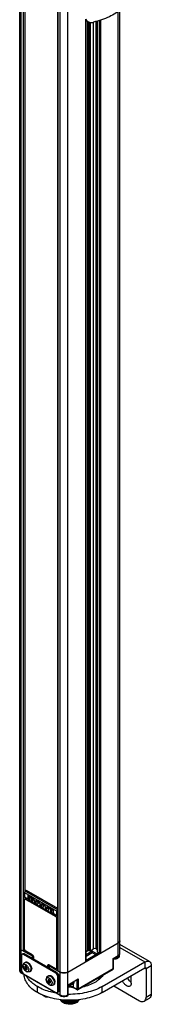
# Model space of a CAD drawing. Units: inches. Extents: x 0.5 to 33.6, y 0.5 to 21.6.
# Drawn here: x 3.6 to 3.9, y 11.9 to 14 of the extents above; entities that cross this region are included whole.
import ezdxf

# ---------------------------------------------------------------- set-up
doc = ezdxf.new("R2010")
doc.units = ezdxf.units.IN
doc.header["$LTSCALE"] = 1.87
doc.header["$MEASUREMENT"] = 0
doc.layers.get('0').update_dxf_attribs({"linetype": 'CONTINUOUS'})
for name, color, linetype in [('02___PRT_ALL_AXES', 7, 'CONTINUOUS'), ('AXIS', 7, 'CONTINUOUS'), ('AXIS_COSMETIC_THREADS', 7, 'CONTINUOUS'), ('CURVES', 7, 'CONTINUOUS')]:
    doc.layers.add(name, color=color, linetype=linetype)

msp = doc.modelspace()

# ---------------------------------------------------------------- linework, layer by layer
at = {"color": 7, "linetype": 'CONTINUOUS'}
for p, q in [((3.5908, 11.9958), (3.5908, 18.4796)), ((3.5943, 11.991), (3.5943, 18.4748)), ((3.5985, 18.4354), (3.5985, 12.0384)), ((3.6018, 18.4335), (3.6018, 12.1656)), ((3.6778, 11.9428), (3.6778, 18.4266)), ((3.6945, 11.9428), (3.6945, 18.4266)), ((3.6731, 11.9958), (3.6731, 18.3924)), ((3.6736, 11.995), (3.6736, 18.392)), ((3.8031, 12.028), (3.8031, 14.0615)), ((3.8066, 12.0328), (3.8066, 14.064)), ((3.7331, 12.0149), (3.7331, 14.0443)), ((3.7336, 12.0155), (3.7336, 14.0435)), ((3.7375, 12.0389), (3.7375, 14.04)), ((3.7396, 12.0389), (3.7396, 14.039)), ((3.7402, 14.0388), (3.7402, 12.0385)), ((3.7424, 14.0383), (3.7424, 12.0385)), ((3.7496, 12.0427), (3.7496, 14.0384)), ((3.7552, 12.0427), (3.7552, 14.0399)), ((3.7579, 14.0407), (3.7579, 12.0359)), ((3.7584, 14.0408), (3.7584, 12.0353)), ((3.7624, 14.042), (3.7624, 12.033)), ((3.7645, 14.0426), (3.7645, 12.033)), ((3.6037, 12.1679), (3.6013, 12.1692)), ((3.6013, 12.1637), (3.6708, 12.1236)), ((3.6013, 12.1637), (3.6013, 12.1546)), ((3.6013, 12.1546), (3.6071, 12.1513)), ((3.6018, 12.1689), (3.6041, 12.1676)), ((3.6018, 12.1665), (3.6022, 12.1662)), ((3.6018, 12.1534), (3.6018, 12.149)), ((3.6019, 12.1534), (3.6082, 12.1497)), ((3.6021, 12.1493), (3.6055, 12.1513)), ((3.6032, 12.1671), (3.6054, 12.1684)), ((3.6032, 12.1671), (3.6728, 12.1269)), ((3.6035, 12.1524), (3.6035, 12.1501)), ((3.6731, 12.1294), (3.6054, 12.1684)), ((3.6092, 12.1526), (3.6071, 12.1513)), ((3.6092, 12.1589), (3.6222, 12.1514)), ((3.6092, 12.1526), (3.6092, 12.1589)), ((3.6099, 12.1582), (3.6092, 12.1589)), ((3.6098, 12.1497), (3.6123, 12.1511)), ((3.6118, 12.1509), (3.6098, 12.1497)), ((3.6099, 12.1582), (3.6219, 12.1512)), ((3.6106, 12.1509), (3.6106, 12.1578)), ((3.6113, 12.1542), (3.6123, 12.1528)), ((3.6118, 12.1509), (3.6123, 12.1511)), ((3.6159, 12.1519), (3.6123, 12.154)), ((3.6123, 12.1539), (3.6123, 12.1479)), ((3.6159, 12.1519), (3.6159, 12.1459)), ((3.6187, 12.1531), (3.6187, 12.1475)), ((3.6219, 12.1512), (3.6222, 12.1514)), ((3.6219, 12.1469), (3.6219, 12.1512)), ((3.6222, 12.1471), (3.6222, 12.1514)), ((3.6013, 12.0422), (3.6013, 12.1475)), ((3.6018, 12.1491), (3.6021, 12.1493)), ((3.604, 12.1491), (3.6066, 12.1506)), ((3.604, 12.1491), (3.6092, 12.1461)), ((3.6109, 12.1471), (3.6092, 12.1461)), ((3.6629, 12.1151), (3.6092, 12.1461)), ((3.6123, 12.1479), (3.6109, 12.1471)), ((3.6173, 12.1434), (3.6109, 12.1471)), ((3.6115, 12.1507), (3.6123, 12.1502)), ((3.6187, 12.1475), (3.6159, 12.1459)), ((3.6582, 12.1198), (3.6173, 12.1434)), ((3.6219, 12.1484), (3.6187, 12.1502)), ((3.6187, 12.1502), (3.6187, 12.1442)), ((3.6187, 12.1475), (3.6187, 12.1475)), ((3.6219, 12.1469), (3.6222, 12.1471)), ((3.6219, 12.1469), (3.6272, 12.1438)), ((3.6222, 12.1471), (3.6265, 12.1446)), ((3.6224, 12.1466), (3.6224, 12.1438)), ((3.6249, 12.1452), (3.6224, 12.1438)), ((3.6277, 12.1436), (3.6238, 12.1413)), ((3.6283, 12.1387), (3.6238, 12.1413)), ((3.6265, 12.1489), (3.6339, 12.1447)), ((3.6265, 12.1489), (3.6265, 12.1446)), ((3.6272, 12.1482), (3.6265, 12.1489)), ((3.6265, 12.1446), (3.6272, 12.1438)), ((3.6272, 12.1482), (3.6336, 12.1445)), ((3.6272, 12.1438), (3.6279, 12.1438)), ((3.6273, 12.1438), (3.6277, 12.1436)), ((3.6274, 12.1438), (3.6277, 12.1436)), ((3.6297, 12.1426), (3.6277, 12.1437)), ((3.6297, 12.1424), (3.6277, 12.1436)), ((3.6279, 12.1478), (3.6279, 12.1438)), ((3.6288, 12.1443), (3.6279, 12.1438)), ((3.6283, 12.1387), (3.6297, 12.1396)), ((3.6336, 12.1416), (3.6297, 12.1439)), ((3.6297, 12.1439), (3.6297, 12.1396)), ((3.6336, 12.1445), (3.6339, 12.1447)), ((3.6336, 12.1402), (3.6336, 12.1445)), ((3.6336, 12.1402), (3.6339, 12.1403)), ((3.6336, 12.1402), (3.6389, 12.1371)), ((3.6339, 12.1403), (3.6339, 12.1447)), ((3.6339, 12.1403), (3.6382, 12.1378)), ((3.6341, 12.1399), (3.6341, 12.137)), ((3.6366, 12.1384), (3.6341, 12.137)), ((3.6394, 12.1368), (3.6355, 12.1345)), ((3.64, 12.132), (3.6355, 12.1345)), ((3.6382, 12.1422), (3.6456, 12.1379)), ((3.6382, 12.1422), (3.6382, 12.1378)), ((3.6389, 12.1414), (3.6382, 12.1422)), ((3.6382, 12.1378), (3.6389, 12.1371)), ((3.6389, 12.1414), (3.6453, 12.1377)), ((3.6389, 12.1371), (3.6394, 12.1368)), ((3.6389, 12.1371), (3.6396, 12.137)), ((3.6391, 12.137), (3.6394, 12.1368)), ((3.6414, 12.1358), (3.6394, 12.137)), ((3.6414, 12.1357), (3.6394, 12.1368)), ((3.6396, 12.141), (3.6396, 12.137)), ((3.6406, 12.1376), (3.6396, 12.137)), ((3.64, 12.132), (3.6414, 12.1328)), ((3.6453, 12.1349), (3.6414, 12.1372)), ((3.6414, 12.1371), (3.6414, 12.1328)), ((3.6453, 12.1377), (3.6456, 12.1379)), ((3.6453, 12.1334), (3.6453, 12.1377)), ((3.6453, 12.1334), (3.6456, 12.1336)), ((3.6453, 12.1334), (3.6506, 12.1303)), ((3.6456, 12.1336), (3.6456, 12.1379)), ((3.6456, 12.1336), (3.6499, 12.1311)), ((3.6458, 12.1331), (3.6458, 12.1303)), ((3.6483, 12.1317), (3.6458, 12.1303)), ((3.6511, 12.1301), (3.6472, 12.1278)), ((3.6499, 12.1354), (3.6629, 12.1279)), ((3.6499, 12.1354), (3.6499, 12.1311)), ((3.6506, 12.1347), (3.6499, 12.1354)), ((3.6499, 12.1311), (3.6506, 12.1303)), ((3.6506, 12.1347), (3.6626, 12.1277)), ((3.6506, 12.1303), (3.6511, 12.1301)), ((3.6506, 12.1303), (3.6513, 12.1303)), ((3.6508, 12.1303), (3.6511, 12.1301)), ((3.6531, 12.1291), (3.6511, 12.1302)), ((3.6511, 12.1301), (3.6531, 12.1289)), ((3.6513, 12.1343), (3.6513, 12.1303)), ((3.6522, 12.1308), (3.6513, 12.1303)), ((3.6568, 12.1283), (3.653, 12.1304)), ((3.6531, 12.1304), (3.6531, 12.1261)), ((3.6472, 12.1278), (3.6517, 12.1252)), ((3.6517, 12.1252), (3.6531, 12.1261)), ((3.6568, 12.1283), (3.6568, 12.1222)), ((3.6596, 12.1238), (3.6568, 12.1222)), ((3.6646, 12.1161), (3.6582, 12.1198)), ((3.6596, 12.1295), (3.6596, 12.1238)), ((3.6626, 12.1249), (3.6596, 12.1266)), ((3.6596, 12.1266), (3.6596, 12.1206)), ((3.6596, 12.1238), (3.6596, 12.1238)), ((3.6626, 12.1277), (3.6629, 12.1279)), ((3.6626, 12.1277), (3.6626, 12.1211)), ((3.6629, 12.1215), (3.6626, 12.1211)), ((3.6626, 12.1211), (3.6627, 12.121)), ((3.665, 12.117), (3.6627, 12.121)), ((3.6629, 12.1279), (3.6629, 12.1215)), ((3.6651, 12.1178), (3.6629, 12.1215)), ((3.6646, 12.1161), (3.6629, 12.1151)), ((3.6681, 12.1121), (3.6629, 12.1151)), ((3.6632, 12.1201), (3.6632, 12.1185)), ((3.6639, 12.1189), (3.6632, 12.1185)), ((3.6655, 12.1166), (3.6646, 12.1161)), ((3.6651, 12.1178), (3.665, 12.117)), ((3.665, 12.117), (3.6651, 12.1169)), ((3.6651, 12.1178), (3.6708, 12.1145)), ((3.6651, 12.1169), (3.6714, 12.1132)), ((3.6707, 12.1137), (3.6681, 12.1121)), ((3.6708, 12.1145), (3.6708, 12.1236)), ((3.6731, 12.1087), (3.6708, 12.1074)), ((3.6728, 12.1269), (3.6731, 12.1271)), ((3.6728, 12.1134), (3.6731, 12.1135)), ((3.6708, 12.0021), (3.6708, 12.1074)), ((3.5908, 12.0456), (3.5911, 12.0443)), ((3.6945, 11.9926), (3.8031, 12.0553)), ((3.8031, 12.0553), (3.8045, 12.0562)), ((3.8046, 12.0563), (3.8056, 12.0575)), ((3.8057, 12.0575), (3.8063, 12.0588)), ((3.8063, 12.0588), (3.8066, 12.0601)), ((3.87, 12.0153), (3.8066, 12.0519)), ((3.8066, 12.0452), (3.8602, 12.0143)), ((3.5911, 12.0443), (3.5917, 12.0431)), ((3.5918, 12.043), (3.5928, 12.0419)), ((3.5929, 12.0418), (3.5943, 12.0408)), ((3.5943, 12.0408), (3.6174, 12.0275)), ((3.5949, 12.0283), (3.5949, 11.9961)), ((3.5961, 12.031), (3.5983, 12.0323)), ((3.599, 12.0307), (3.6013, 12.032)), ((3.6686, 11.9905), (3.599, 12.0307)), ((3.6709, 11.9918), (3.6013, 12.032)), ((3.6018, 12.0401), (3.6018, 12.0392)), ((3.6018, 12.0397), (3.6021, 12.0395)), ((3.6177, 12.0296), (3.604, 12.0375)), ((3.6174, 12.0275), (3.6174, 12.0227)), ((3.6202, 12.0264), (3.6202, 12.021)), ((3.6205, 12.0248), (3.6205, 12.0247)), ((3.6205, 12.0247), (3.6205, 12.0247)), ((3.6205, 12.0209), (3.6205, 12.0247)), ((3.7336, 12.0367), (3.7375, 12.0389)), ((3.747, 12.0374), (3.7336, 12.0296)), ((3.747, 12.0341), (3.7336, 12.0264)), ((3.7396, 12.0389), (3.7402, 12.0385)), ((3.7424, 12.0385), (3.7496, 12.0427)), ((3.7567, 12.0317), (3.747, 12.0374)), ((3.747, 12.0374), (3.747, 12.0341)), ((3.754, 12.0301), (3.747, 12.0341)), ((3.7552, 12.0427), (3.7579, 12.0412)), ((3.7567, 12.0317), (3.7606, 12.034)), ((3.7584, 12.0353), (3.7579, 12.0359)), ((3.7624, 12.033), (3.7584, 12.0353)), ((3.7922, 12.0217), (3.8031, 12.028)), ((3.7928, 12.0213), (3.8027, 12.0271)), ((3.8052, 12.0292), (3.8052, 12.0274)), ((3.6026, 12.0057), (3.601, 12.0034)), ((3.601, 12.0034), (3.6033, 12.0047)), ((3.601, 12.0034), (3.6026, 11.9992)), ((3.6058, 12.0038), (3.6026, 12.0057)), ((3.6035, 12.0051), (3.6033, 12.0047)), ((3.6033, 12.0047), (3.6039, 12.0032)), ((3.6054, 12.004), (3.6037, 12.003)), ((3.6074, 11.9997), (3.6058, 12.0038)), ((3.6544, 12.0084), (3.6516, 12.0068)), ((3.6516, 12.003), (3.6516, 12.0068)), ((3.6541, 12.0045), (3.6516, 12.003)), ((3.6541, 12.0045), (3.6516, 12.003)), ((3.6516, 12.003), (3.6516, 12.003)), ((3.6516, 12.0029), (3.6516, 12.003)), ((3.6541, 12.0015), (3.6541, 12.0067)), ((3.6544, 12.0084), (3.6681, 12.0005)), ((3.6547, 12.0075), (3.6553, 12.0079)), ((3.6547, 12.0059), (3.6778, 11.9926)), ((3.6547, 12.0011), (3.6547, 12.0059)), ((3.6731, 12.0034), (3.6708, 12.0021)), ((3.7336, 12.0155), (3.7331, 12.0149)), ((3.7922, 11.9992), (3.7922, 12.0217)), ((3.7922, 12.0217), (3.7928, 12.0213)), ((3.7928, 12), (3.7928, 12.0214)), ((3.8602, 12.0143), (3.8602, 12.0014)), ((3.8741, 12.0063), (3.8629, 11.9998)), ((3.8741, 12.0063), (3.8741, 11.9452)), ((3.6778, 11.9428), (3.5943, 11.991)), ((3.6782, 11.9419), (3.5947, 11.9901)), ((3.599, 11.9889), (3.6686, 11.9487)), ((3.6026, 11.9992), (3.6044, 12.0003)), ((3.6026, 11.9992), (3.6058, 11.9974)), ((3.6068, 12.0012), (3.6053, 12.0003)), ((3.6053, 12.0003), (3.6071, 11.9993)), ((3.6058, 11.9974), (3.6074, 11.9997)), ((3.6686, 11.9905), (3.6709, 11.9918)), ((3.6731, 12.0021), (3.67, 12.0003)), ((3.6731, 11.9995), (3.6708, 12.0008)), ((3.6728, 11.9833), (3.675, 11.9846)), ((3.6728, 11.9511), (3.6728, 11.9833)), ((3.675, 11.9524), (3.675, 11.9846)), ((3.6778, 11.9926), (3.6795, 11.9918)), ((3.6929, 11.9918), (3.6945, 11.9926)), ((3.7918, 11.9983), (3.7161, 11.9546)), ((3.7922, 11.9992), (3.7165, 11.9555)), ((3.7918, 11.9983), (3.792, 11.9984)), ((3.792, 11.9984), (3.7922, 11.9992)), ((3.7926, 11.9992), (3.7928, 12)), ((3.8602, 12.0014), (3.8629, 11.9998)), ((3.8629, 11.9998), (3.8629, 11.9388)), ((3.6527, 11.9767), (3.6511, 11.9744)), ((3.6511, 11.9744), (3.6534, 11.9758)), ((3.6511, 11.9744), (3.6527, 11.9703)), ((3.6559, 11.9749), (3.6527, 11.9767)), ((3.6527, 11.9703), (3.6545, 11.9714)), ((3.6527, 11.9703), (3.6559, 11.9684)), ((3.6537, 11.9762), (3.6534, 11.9758)), ((3.6534, 11.9758), (3.654, 11.9742)), ((3.6555, 11.9751), (3.6538, 11.9741)), ((3.6569, 11.9723), (3.6554, 11.9714)), ((3.6554, 11.9714), (3.6572, 11.9703)), ((3.6575, 11.9707), (3.6559, 11.9749)), ((3.6559, 11.9684), (3.6575, 11.9707)), ((3.6948, 11.9654), (3.7165, 11.978)), ((3.6948, 11.9429), (3.6948, 11.9654)), ((3.6948, 11.9654), (3.6954, 11.9651)), ((3.6954, 11.9651), (3.7151, 11.9765)), ((3.6954, 11.9437), (3.6954, 11.9651)), ((3.7068, 11.9595), (3.7068, 11.9682)), ((3.7077, 11.9722), (3.7077, 11.9712)), ((3.7137, 11.9757), (3.7137, 11.9555)), ((3.7165, 11.978), (3.7165, 11.9555)), ((3.7619, 11.981), (3.7647, 11.9794)), ((3.7933, 11.9629), (3.849, 11.9307)), ((3.6475, 11.9382), (3.6362, 11.9448)), ((3.6474, 11.9386), (3.6397, 11.9431)), ((3.6474, 11.9402), (3.6474, 11.9386)), ((3.6505, 11.9391), (3.6474, 11.9386)), ((3.6513, 11.9388), (3.6476, 11.9382)), ((3.6716, 11.9484), (3.6738, 11.9497)), ((3.6728, 11.9511), (3.675, 11.9524)), ((3.6941, 11.9419), (3.6944, 11.9422)), ((3.6944, 11.942), (3.6941, 11.9419)), ((3.6944, 11.9422), (3.6945, 11.9428)), ((3.6944, 11.942), (3.6944, 11.942)), ((3.6948, 11.9429), (3.6945, 11.9428)), ((3.6954, 11.9437), (3.6954, 11.9437)), ((3.7137, 11.9555), (3.7068, 11.9595)), ((3.7142, 11.9546), (3.7072, 11.9586)), ((3.8629, 11.9388), (3.8741, 11.9452)), ((3.6475, 11.9382), (3.6474, 11.9386)), ((3.682, 11.9314), (3.6796, 11.9329)), ((3.6798, 11.9324), (3.6818, 11.9311)), ((3.6798, 11.9323), (3.6817, 11.9307)), ((3.6817, 11.9307), (3.6832, 11.9297)), ((3.8589, 11.9297), (3.87, 11.9362))]:
    msp.add_line(p, q, dxfattribs=at)
for centre, radius, start, end in [((3.6157, 12.154), 0.00346, 179.9504, 184.5975), ((3.6206, 12.1483), 0.00212, 203.4215, 204.6156), ((3.6332, 12.1439), 0.00351, 179.9734, 183.4595), ((3.6448, 12.1372), 0.00346, 179.9496, 184.6315), ((3.6566, 12.1304), 0.00351, 179.9734, 183.4595), ((3.6615, 12.1247), 0.00212, 203.4215, 204.6156), ((3.7992, 12.0625), 0.00814, 310.065, 310.9281), ((3.801, 12.0609), 0.00577, 323.9535, 324.771), ((3.8022, 12.0602), 0.00438, 340.6581, 341.251), ((3.5952, 12.0457), 0.00438, 198.6899, 199.2363), ((3.5964, 12.0464), 0.00576, 215.1606, 215.9993), ((3.5982, 12.048), 0.00814, 229.0486, 229.9083), ((3.6079, 12.0429), 0.00666, 204.6097, 210.0061), ((3.6079, 12.0429), 0.00667, 210.0002, 210.2221), ((3.6168, 12.0247), 0.00377, 0.0003, 0.333), ((3.8017, 12.0274), 0.00352, 349.6115, 359.9645), ((3.7908, 12), 0.00198, 300.0623, 317.6763), ((3.7908, 12), 0.00198, 317.7782, 335.7733), ((3.7042, 11.9712), 0.00352, 349.6115, 359.9645), ((3.6934, 11.9437), 0.00197, 300.5454, 359.4549), ((3.7006, 11.9471), 0.0132, 60.0323, 63.1851), ((3.6895, 11.9456), 0.0164, 230.5029, 233.7287), ((3.6924, 11.95), 0.0217, 240.7203, 241.3237), ((3.6926, 11.9507), 0.0221, 241.3233, 241.753), ((3.6933, 11.9471), 0.0201, 240.0024, 240.6163), ((3.7033, 11.9495), 0.0226, 298.1721, 299.9908)]:
    msp.add_arc(centre, radius, start, end, dxfattribs=at)
for centre, major_axis, ratio, start_param, end_param in [((3.6032, 12.1649), (0.00136, 0.0024), 0.572292, 0.789824, 2.351894), ((3.6032, 12.1558), (0.00136, 0.0024), 0.572292, -3.931291, -3.166829), ((3.6119, 12.1541), (0.00091, 0.00334), 0.520216, -3.360054, -2.666482), ((3.6144, 12.1559), (0.00216, 0.00367), 0.582368, 1.646666, 3.165018), ((3.6187, 12.1535), (0.00199, 0.00339), 0.582368, -4.630571, -3.922564), ((3.6214, 12.1519), (0.00194, 0.00342), 0.572292, -4.639299, -3.931291), ((3.6317, 12.1459), (0.00205, 0.00349), 0.582368, -4.632702, -3.917703), ((3.6434, 12.1392), (0.00201, 0.00343), 0.582368, -4.631214, -3.917452), ((3.6551, 12.1324), (0.00209, 0.00355), 0.582368, -4.633917, -3.917937), ((3.6596, 12.1298), (0.00199, 0.00339), 0.582368, -4.630571, -3.922564), ((3.6624, 12.1282), (0.00194, 0.00342), 0.572292, -4.639299, -3.931291), ((3.6728, 12.1247), (0.0014, 0.00238), 0.582368, 0.798552, 2.360622), ((3.6728, 12.1156), (0.0014, 0.00238), 0.582368, -3.922564, -2.360494), ((3.6753, 12.1208), (0.00221, 0.00376), 0.582368, 1.59876, 3.124138)]:
    msp.add_ellipse(centre, major_axis=major_axis, ratio=ratio, start_param=start_param, end_param=end_param, dxfattribs=at)
for points, knots in [([(3.8331, 14.1101), (3.8331, 14.1063), (3.8321, 14.0984), (3.8258, 14.0828), (3.81, 14.0647), (3.783, 14.0484), (3.7615, 14.0412), (3.7499, 14.0384)], [0, 0, 0, 0, 0.097853, 0.199777, 0.426778, 0.694682, 1, 1, 1, 1]), ([(3.7322, 14.0459), (3.7328, 14.0444), (3.7347, 14.0417), (3.7406, 14.0378), (3.7464, 14.0376), (3.7499, 14.0384)], [0, 0, 0, 0, 0.233979, 0.476417, 1, 1, 1, 1]), ([(3.6071, 12.1513), (3.6071, 12.1511), (3.6073, 12.1505), (3.6078, 12.15), (3.6082, 12.1497)], [0, 0, 0, 0, 0.271122, 1, 1, 1, 1]), ([(3.6106, 12.1509), (3.6105, 12.151), (3.6099, 12.1515), (3.6094, 12.152), (3.6092, 12.1526)], [0, 0, 0, 0, 0.200446, 1, 1, 1, 1]), ([(3.6129, 12.1564), (3.6128, 12.1562), (3.6125, 12.1554), (3.6123, 12.1546), (3.6123, 12.154)], [0, 0, 0, 0, 0.267457, 1, 1, 1, 1]), ([(3.6013, 12.1475), (3.6013, 12.1477), (3.6013, 12.1482), (3.6015, 12.1488), (3.6018, 12.1491)], [0, 0, 0, 0, 0.285906, 1, 1, 1, 1]), ([(3.6021, 12.1493), (3.6022, 12.1494), (3.6029, 12.1496), (3.6036, 12.1494), (3.604, 12.1491)], [0, 0, 0, 0, 0.221068, 1, 1, 1, 1]), ([(3.6082, 12.1497), (3.6084, 12.1496), (3.609, 12.1494), (3.6095, 12.1496), (3.6098, 12.1497)], [0, 0, 0, 0, 0.495003, 1, 1, 1, 1]), ([(3.6119, 12.147), (3.6118, 12.147), (3.6115, 12.1468), (3.6111, 12.147), (3.6109, 12.1471)], [0, 0, 0, 0, 0.22113, 1, 1, 1, 1]), ([(3.6123, 12.1479), (3.6123, 12.1478), (3.6123, 12.1475), (3.6121, 12.1471), (3.6119, 12.147)], [0, 0, 0, 0, 0.294783, 1, 1, 1, 1]), ([(3.6159, 12.1459), (3.6159, 12.1456), (3.616, 12.1447), (3.6166, 12.1438), (3.6173, 12.1434)], [0, 0, 0, 0, 0.240404, 1, 1, 1, 1]), ([(3.6173, 12.1434), (3.6174, 12.1434), (3.6177, 12.1432), (3.6181, 12.1432), (3.6183, 12.1433)], [0, 0, 0, 0, 0.294541, 1, 1, 1, 1]), ([(3.6183, 12.1433), (3.6183, 12.1434), (3.6186, 12.1436), (3.6187, 12.144), (3.6187, 12.1442)], [0, 0, 0, 0, 0.220793, 1, 1, 1, 1]), ([(3.6238, 12.1413), (3.6236, 12.1414), (3.6229, 12.142), (3.6224, 12.143), (3.6224, 12.1438)], [0, 0, 0, 0, 0.240761, 1, 1, 1, 1]), ([(3.6297, 12.1396), (3.6297, 12.1395), (3.6297, 12.1391), (3.6295, 12.1388), (3.6293, 12.1386)], [0, 0, 0, 0, 0.296118, 1, 1, 1, 1]), ([(3.6355, 12.1345), (3.6353, 12.1347), (3.6346, 12.1353), (3.6341, 12.1363), (3.6341, 12.137)], [0, 0, 0, 0, 0.240761, 1, 1, 1, 1]), ([(3.6414, 12.1328), (3.6414, 12.1327), (3.6414, 12.1324), (3.6412, 12.132), (3.641, 12.1319)], [0, 0, 0, 0, 0.296118, 1, 1, 1, 1]), ([(3.6472, 12.1278), (3.647, 12.1279), (3.6463, 12.1285), (3.6458, 12.1295), (3.6458, 12.1303)], [0, 0, 0, 0, 0.240761, 1, 1, 1, 1]), ([(3.6531, 12.1261), (3.6531, 12.126), (3.653, 12.1256), (3.6529, 12.1253), (3.6527, 12.1251)], [0, 0, 0, 0, 0.296118, 1, 1, 1, 1]), ([(3.6568, 12.1222), (3.6568, 12.122), (3.6569, 12.1211), (3.6576, 12.1201), (3.6582, 12.1198)], [0, 0, 0, 0, 0.240404, 1, 1, 1, 1]), ([(3.6582, 12.1198), (3.6583, 12.1197), (3.6586, 12.1196), (3.659, 12.1196), (3.6592, 12.1197)], [0, 0, 0, 0, 0.294541, 1, 1, 1, 1]), ([(3.6592, 12.1197), (3.6593, 12.1197), (3.6595, 12.12), (3.6596, 12.1203), (3.6596, 12.1206)], [0, 0, 0, 0, 0.220793, 1, 1, 1, 1]), ([(3.6646, 12.1161), (3.6644, 12.1162), (3.6637, 12.1168), (3.6632, 12.1178), (3.6632, 12.1185)], [0, 0, 0, 0, 0.240703, 1, 1, 1, 1]), ([(3.6708, 12.1074), (3.6708, 12.1083), (3.6702, 12.1102), (3.6689, 12.1117), (3.6681, 12.1121)], [0, 0, 0, 0, 0.500001, 1, 1, 1, 1]), ([(3.5943, 12.0408), (3.5938, 12.0411), (3.5921, 12.0422), (3.5908, 12.0442), (3.5908, 12.0456)], [0, 0, 0, 0, 0.295602, 1, 1, 1, 1]), ([(3.8066, 12.0601), (3.8066, 12.0597), (3.8062, 12.0576), (3.8045, 12.0561), (3.8031, 12.0553)], [0, 0, 0, 0, 0.220963, 1, 1, 1, 1]), ([(3.5961, 12.031), (3.5957, 12.0308), (3.595, 12.0299), (3.5949, 12.0288), (3.5949, 12.0283)], [0, 0, 0, 0, 0.449252, 1, 1, 1, 1]), ([(3.599, 12.0307), (3.5985, 12.031), (3.5976, 12.0314), (3.5965, 12.0312), (3.5961, 12.031)], [0, 0, 0, 0, 0.550748, 1, 1, 1, 1]), ([(3.5983, 12.0323), (3.5987, 12.0325), (3.5998, 12.0327), (3.6008, 12.0323), (3.6013, 12.032)], [0, 0, 0, 0, 0.449252, 1, 1, 1, 1]), ([(3.6018, 12.0392), (3.6018, 12.039), (3.6011, 12.0378), (3.5994, 12.0379), (3.5985, 12.0384)], [0, 0, 0, 0, 0.190342, 1, 1, 1, 1]), ([(3.6018, 12.0401), (3.6017, 12.0403), (3.6015, 12.041), (3.6013, 12.0417), (3.6013, 12.0422)], [0, 0, 0, 0, 0.267225, 1, 1, 1, 1]), ([(3.604, 12.0375), (3.6039, 12.0376), (3.6031, 12.0381), (3.6025, 12.0389), (3.6021, 12.0395)], [0, 0, 0, 0, 0.229144, 1, 1, 1, 1]), ([(3.6174, 12.0275), (3.6176, 12.0274), (3.6183, 12.0271), (3.6192, 12.0271), (3.6198, 12.0273)], [0, 0, 0, 0, 0.233286, 1, 1, 1, 1]), ([(3.6177, 12.0296), (3.6185, 12.0291), (3.6198, 12.0276), (3.6205, 12.0257), (3.6205, 12.0247)], [0, 0, 0, 0, 0.49956, 1, 1, 1, 1]), ([(3.8052, 12.0274), (3.8052, 12.0269), (3.805, 12.0258), (3.804, 12.0237), (3.8026, 12.0226), (3.8016, 12.022)], [0, 0, 0, 0, 0.244594, 0.490655, 1, 1, 1, 1]), ([(3.8051, 12.0268), (3.805, 12.0261), (3.8042, 12.0246), (3.8029, 12.0236), (3.8021, 12.0232)], [0, 0, 0, 0, 0.453525, 1, 1, 1, 1]), ([(3.8027, 12.0271), (3.8038, 12.0277), (3.8057, 12.0292), (3.8066, 12.0316), (3.8066, 12.0328)], [0, 0, 0, 0, 0.520214, 1, 1, 1, 1]), ([(3.8031, 12.028), (3.8031, 12.0279), (3.8031, 12.0275), (3.8029, 12.0272), (3.8027, 12.0271)], [0, 0, 0, 0, 0.294964, 1, 1, 1, 1]), ([(3.8031, 12.028), (3.8041, 12.0285), (3.8057, 12.0298), (3.8066, 12.0319), (3.8066, 12.0328)], [0, 0, 0, 0, 0.550631, 1, 1, 1, 1]), ([(3.6037, 12.003), (3.6035, 12.003), (3.6033, 12.0027), (3.6032, 12.0023), (3.6032, 12.0022)], [0, 0, 0, 0, 0.48866, 1, 1, 1, 1]), ([(3.605, 12.001), (3.605, 12.0013), (3.6049, 12.0018), (3.6045, 12.0022), (3.6042, 12.0025), (3.6039, 12.0026), (3.6036, 12.0026), (3.6034, 12.0023), (3.6034, 12.0021), (3.6034, 12.002)], [0, 0, 0, 0, 0.29059, 0.444711, 0.583905, 0.698572, 0.792059, 0.885509, 1, 1, 1, 1]), ([(3.6056, 12.001), (3.6056, 12.0013), (3.6054, 12.0019), (3.605, 12.0025), (3.6046, 12.0029), (3.6042, 12.0031), (3.6038, 12.0031), (3.6037, 12.003)], [0, 0, 0, 0, 0.27077, 0.563508, 0.698346, 0.816645, 1, 1, 1, 1]), ([(3.6516, 12.0068), (3.6516, 12.007), (3.6517, 12.0077), (3.652, 12.0084), (3.6524, 12.0086)], [0, 0, 0, 0, 0.295926, 1, 1, 1, 1]), ([(3.6524, 12.0086), (3.6526, 12.0087), (3.6532, 12.0089), (3.654, 12.0087), (3.6544, 12.0084)], [0, 0, 0, 0, 0.220887, 1, 1, 1, 1]), ([(3.6547, 12.0075), (3.6546, 12.0075), (3.6544, 12.0073), (3.6541, 12.007), (3.6541, 12.0067)], [0, 0, 0, 0, 0.295346, 1, 1, 1, 1]), ([(3.6541, 12.0067), (3.6541, 12.0067), (3.6542, 12.0063), (3.6545, 12.0061), (3.6547, 12.0059)], [0, 0, 0, 0, 0.220936, 1, 1, 1, 1]), ([(3.8016, 12.022), (3.8003, 12.0213), (3.7974, 12.0203), (3.7943, 12.0203), (3.7928, 12.0205)], [0, 0, 0, 0, 0.484214, 1, 1, 1, 1]), ([(3.8021, 12.0232), (3.8008, 12.0224), (3.7978, 12.0215), (3.7947, 12.0213), (3.7931, 12.0215)], [0, 0, 0, 0, 0.47548, 1, 1, 1, 1]), ([(3.8602, 12.0143), (3.8618, 12.0152), (3.865, 12.0166), (3.8687, 12.016), (3.87, 12.0153)], [0, 0, 0, 0, 0.550763, 1, 1, 1, 1]), ([(3.87, 12.0153), (3.8713, 12.0145), (3.8736, 12.0116), (3.8741, 12.0081), (3.8741, 12.0063)], [0, 0, 0, 0, 0.449235, 1, 1, 1, 1]), ([(3.5908, 11.9958), (3.5908, 11.9947), (3.5917, 11.9923), (3.5936, 11.9907), (3.5947, 11.9901)], [0, 0, 0, 0, 0.479785, 1, 1, 1, 1]), ([(3.5943, 11.991), (3.5933, 11.9916), (3.5916, 11.9928), (3.5908, 11.9949), (3.5908, 11.9958)], [0, 0, 0, 0, 0.550654, 1, 1, 1, 1]), ([(3.5947, 11.9901), (3.5946, 11.9901), (3.5944, 11.9904), (3.5943, 11.9907), (3.5943, 11.991)], [0, 0, 0, 0, 0.220858, 1, 1, 1, 1]), ([(3.5949, 11.9961), (3.5949, 11.9947), (3.5958, 11.9919), (3.5978, 11.9896), (3.599, 11.9889)], [0, 0, 0, 0, 0.500002, 1, 1, 1, 1]), ([(3.6032, 12.0022), (3.6032, 12.0019), (3.6034, 12.0013), (3.6038, 12.0006), (3.6045, 12.0002), (3.6051, 12.0002), (3.6053, 12.0003)], [0, 0, 0, 0, 0.260114, 0.532527, 0.778461, 1, 1, 1, 1]), ([(3.6034, 12.002), (3.6034, 12.0017), (3.6035, 12.0013), (3.6038, 12.0008), (3.6042, 12.0006), (3.6045, 12.0004), (3.6048, 12.0005), (3.605, 12.0007), (3.605, 12.0009), (3.605, 12.001)], [0, 0, 0, 0, 0.29059, 0.444711, 0.583905, 0.698572, 0.792059, 0.885509, 1, 1, 1, 1]), ([(3.6053, 12.0003), (3.6054, 12.0004), (3.6055, 12.0006), (3.6056, 12.0009), (3.6056, 12.001)], [0, 0, 0, 0, 0.449412, 1, 1, 1, 1]), ([(3.6681, 12.0005), (3.6682, 12.0004), (3.6688, 12.0001), (3.6696, 12.0001), (3.67, 12.0003)], [0, 0, 0, 0, 0.295163, 1, 1, 1, 1]), ([(3.6728, 11.9833), (3.6728, 11.9847), (3.6718, 11.9875), (3.6699, 11.9898), (3.6686, 11.9905)], [0, 0, 0, 0, 0.500002, 1, 1, 1, 1]), ([(3.67, 12.0003), (3.6701, 12.0004), (3.6707, 12.0008), (3.6708, 12.0016), (3.6708, 12.0021)], [0, 0, 0, 0, 0.221067, 1, 1, 1, 1]), ([(3.6709, 11.9918), (3.6721, 11.9911), (3.6741, 11.9888), (3.675, 11.986), (3.675, 11.9846)], [0, 0, 0, 0, 0.499998, 1, 1, 1, 1]), ([(3.6945, 11.9926), (3.692, 11.9912), (3.6862, 11.99), (3.6803, 11.9912), (3.6778, 11.9926)], [0, 0, 0, 0, 0.499999, 1, 1, 1, 1]), ([(3.6795, 11.9918), (3.6816, 11.991), (3.6862, 11.9902), (3.6907, 11.991), (3.6929, 11.9918)], [0, 0, 0, 0, 0.499977, 1, 1, 1, 1]), ([(3.7922, 11.9992), (3.7923, 11.9992), (3.7926, 11.9994), (3.7928, 11.9997), (3.7928, 12)], [0, 0, 0, 0, 0.295345, 1, 1, 1, 1]), ([(3.8602, 12.0014), (3.8603, 12.0015), (3.8609, 12.0018), (3.8617, 12.0019), (3.8621, 12.0016)], [0, 0, 0, 0, 0.295572, 1, 1, 1, 1]), ([(3.8621, 12.0016), (3.8623, 12.0016), (3.8628, 12.0011), (3.8629, 12.0004), (3.8629, 11.9998)], [0, 0, 0, 0, 0.220968, 1, 1, 1, 1]), ([(3.6538, 11.9741), (3.6536, 11.974), (3.6534, 11.9738), (3.6533, 11.9734), (3.6533, 11.9732)], [0, 0, 0, 0, 0.48866, 1, 1, 1, 1]), ([(3.6533, 11.9732), (3.6533, 11.973), (3.6535, 11.9724), (3.654, 11.9717), (3.6546, 11.9712), (3.6552, 11.9713), (3.6554, 11.9714)], [0, 0, 0, 0, 0.260114, 0.532527, 0.778461, 1, 1, 1, 1]), ([(3.6551, 11.9721), (3.6551, 11.9724), (3.655, 11.9728), (3.6546, 11.9733), (3.6543, 11.9736), (3.654, 11.9737), (3.6537, 11.9736), (3.6535, 11.9734), (3.6535, 11.9732), (3.6535, 11.9731)], [0, 0, 0, 0, 0.29059, 0.444711, 0.583905, 0.698572, 0.792059, 0.885509, 1, 1, 1, 1]), ([(3.6535, 11.9731), (3.6535, 11.9728), (3.6536, 11.9723), (3.654, 11.9719), (3.6543, 11.9716), (3.6546, 11.9715), (3.6549, 11.9715), (3.6551, 11.9718), (3.6551, 11.972), (3.6551, 11.9721)], [0, 0, 0, 0, 0.29059, 0.444711, 0.583905, 0.698572, 0.792059, 0.885509, 1, 1, 1, 1]), ([(3.6557, 11.9721), (3.6557, 11.9724), (3.6555, 11.973), (3.6551, 11.9736), (3.6547, 11.974), (3.6543, 11.9742), (3.654, 11.9742), (3.6538, 11.9741)], [0, 0, 0, 0, 0.27077, 0.563508, 0.698346, 0.816645, 1, 1, 1, 1]), ([(3.6554, 11.9714), (3.6555, 11.9714), (3.6557, 11.9717), (3.6557, 11.972), (3.6557, 11.9721)], [0, 0, 0, 0, 0.449412, 1, 1, 1, 1]), ([(3.7042, 11.9658), (3.7029, 11.965), (3.7, 11.9641), (3.6969, 11.964), (3.6954, 11.9642)], [0, 0, 0, 0, 0.484214, 1, 1, 1, 1]), ([(3.7068, 11.9595), (3.706, 11.9599), (3.7024, 11.9615), (3.6984, 11.9619), (3.6954, 11.9617)], [0, 0, 0, 0, 0.228759, 1, 1, 1, 1]), ([(3.6954, 11.9609), (3.6964, 11.9609), (3.7002, 11.961), (3.7041, 11.9602), (3.7066, 11.9589)], [0, 0, 0, 0, 0.265328, 1, 1, 1, 1]), ([(3.7047, 11.9669), (3.7034, 11.9662), (3.7004, 11.9652), (3.6972, 11.9651), (3.6956, 11.9652)], [0, 0, 0, 0, 0.47548, 1, 1, 1, 1]), ([(3.7077, 11.9712), (3.7077, 11.9706), (3.7076, 11.9695), (3.7065, 11.9675), (3.7052, 11.9663), (3.7042, 11.9658)], [0, 0, 0, 0, 0.244594, 0.490655, 1, 1, 1, 1]), ([(3.7077, 11.9705), (3.7076, 11.9698), (3.7068, 11.9683), (3.7054, 11.9674), (3.7047, 11.9669)], [0, 0, 0, 0, 0.453525, 1, 1, 1, 1]), ([(3.6686, 11.9487), (3.6691, 11.9484), (3.6701, 11.948), (3.6712, 11.9482), (3.6716, 11.9484)], [0, 0, 0, 0, 0.550748, 1, 1, 1, 1]), ([(3.6716, 11.9484), (3.672, 11.9487), (3.6727, 11.9495), (3.6728, 11.9506), (3.6728, 11.9511)], [0, 0, 0, 0, 0.449252, 1, 1, 1, 1]), ([(3.675, 11.9524), (3.675, 11.9519), (3.6749, 11.9508), (3.6742, 11.9499), (3.6738, 11.9497)], [0, 0, 0, 0, 0.550748, 1, 1, 1, 1]), ([(3.6782, 11.9419), (3.6782, 11.9419), (3.6779, 11.9421), (3.6778, 11.9425), (3.6778, 11.9428)], [0, 0, 0, 0, 0.220858, 1, 1, 1, 1]), ([(3.6945, 11.9428), (3.692, 11.9413), (3.6862, 11.9402), (3.6803, 11.9413), (3.6778, 11.9428)], [0, 0, 0, 0, 0.500003, 1, 1, 1, 1]), ([(3.6782, 11.9419), (3.6806, 11.9405), (3.6862, 11.9394), (3.6918, 11.9405), (3.6941, 11.9419)], [0, 0, 0, 0, 0.500004, 1, 1, 1, 1]), ([(3.6944, 11.942), (3.6945, 11.9421), (3.6947, 11.9423), (3.6948, 11.9427), (3.6948, 11.9429)], [0, 0, 0, 0, 0.220824, 1, 1, 1, 1]), ([(3.6948, 11.9429), (3.6949, 11.943), (3.6951, 11.9432), (3.6954, 11.9435), (3.6954, 11.9437)], [0, 0, 0, 0, 0.294896, 1, 1, 1, 1]), ([(3.7072, 11.9586), (3.7071, 11.9586), (3.7069, 11.9589), (3.7068, 11.9592), (3.7068, 11.9595)], [0, 0, 0, 0, 0.220858, 1, 1, 1, 1]), ([(3.7142, 11.9546), (3.7141, 11.9546), (3.7138, 11.9548), (3.7137, 11.9552), (3.7137, 11.9555)], [0, 0, 0, 0, 0.220937, 1, 1, 1, 1]), ([(3.7165, 11.9555), (3.7163, 11.9554), (3.7154, 11.955), (3.7144, 11.9551), (3.7137, 11.9555)], [0, 0, 0, 0, 0.240729, 1, 1, 1, 1]), ([(3.7161, 11.9546), (3.7162, 11.9546), (3.7165, 11.9548), (3.7165, 11.9552), (3.7165, 11.9555)], [0, 0, 0, 0, 0.220927, 1, 1, 1, 1]), ([(3.8589, 11.9297), (3.8602, 11.9305), (3.8625, 11.9334), (3.8629, 11.9369), (3.8629, 11.9388)], [0, 0, 0, 0, 0.44925, 1, 1, 1, 1]), ([(3.8741, 11.9452), (3.8741, 11.9433), (3.8736, 11.9398), (3.8713, 11.9369), (3.87, 11.9362)], [0, 0, 0, 0, 0.55075, 1, 1, 1, 1]), ([(3.6476, 11.9382), (3.6476, 11.9382), (3.6475, 11.9382), (3.6475, 11.9382), (3.6475, 11.9382)], [0, 0, 0, 0, 0.497499, 1, 1, 1, 1]), ([(3.7132, 11.9268), (3.7118, 11.926), (3.7087, 11.9247), (3.7018, 11.9231), (3.6945, 11.9232), (3.6877, 11.925), (3.6834, 11.927), (3.6802, 11.9296), (3.6789, 11.9319), (3.6785, 11.933)], [0, 0, 0, 0, 0.124921, 0.261897, 0.546541, 0.681454, 0.80332, 0.909094, 1, 1, 1, 1]), ([(3.682, 11.931), (3.6832, 11.9303), (3.6859, 11.9291), (3.6903, 11.928), (3.695, 11.9274), (3.6999, 11.9273), (3.7047, 11.9278), (3.7093, 11.9289), (3.7134, 11.9305), (3.7159, 11.932), (3.7169, 11.9328)], [0, 0, 0, 0, 0.114168, 0.238245, 0.369241, 0.503536, 0.637264, 0.766656, 0.888393, 1, 1, 1, 1]), ([(3.7163, 11.9327), (3.7152, 11.932), (3.7127, 11.9306), (3.7086, 11.9292), (3.7042, 11.9282), (3.6995, 11.9277), (3.6947, 11.9278), (3.6902, 11.9284), (3.686, 11.9295), (3.6833, 11.9307), (3.6822, 11.9313)], [0, 0, 0, 0, 0.113153, 0.23575, 0.365323, 0.498691, 0.632298, 0.76254, 0.886036, 1, 1, 1, 1]), ([(3.6824, 11.9307), (3.6835, 11.9301), (3.6858, 11.9289), (3.6896, 11.9277), (3.6938, 11.927), (3.6983, 11.9268), (3.7027, 11.9271), (3.707, 11.9279), (3.7109, 11.9293), (3.7133, 11.9305), (3.7144, 11.9312)], [0, 0, 0, 0, 0.110079, 0.231055, 0.360203, 0.494012, 0.628592, 0.760038, 0.884785, 1, 1, 1, 1]), ([(3.714, 11.9296), (3.7129, 11.929), (3.7106, 11.9279), (3.7069, 11.9268), (3.7029, 11.9261), (3.6987, 11.9259), (3.6945, 11.9261), (3.6905, 11.9268), (3.6868, 11.9279), (3.6845, 11.929), (3.6834, 11.9296)], [0, 0, 0, 0, 0.114155, 0.237327, 0.366978, 0.500004, 0.633029, 0.762679, 0.885849, 1, 1, 1, 1]), ([(3.6834, 11.9296), (3.6845, 11.929), (3.6867, 11.928), (3.6904, 11.9269), (3.6944, 11.9262), (3.6985, 11.926), (3.7027, 11.9262), (3.7068, 11.9269), (3.7105, 11.928), (3.7129, 11.929), (3.714, 11.9296)], [0, 0, 0, 0, 0.11252, 0.234194, 0.362601, 0.494814, 0.627671, 0.758018, 0.88294, 1, 1, 1, 1]), ([(3.6853, 11.9324), (3.6861, 11.932), (3.688, 11.9314), (3.691, 11.9306), (3.6942, 11.9302), (3.6975, 11.93), (3.7008, 11.9301), (3.7041, 11.9305), (3.7072, 11.9312), (3.7092, 11.9319), (3.7102, 11.9322)], [0, 0, 0, 0, 0.114703, 0.236107, 0.36253, 0.492047, 0.622596, 0.752087, 0.878502, 1, 1, 1, 1]), ([(3.6863, 11.9323), (3.6881, 11.9317), (3.6918, 11.9309), (3.6975, 11.9304), (3.7034, 11.9308), (3.7072, 11.9316), (3.709, 11.9322)], [0, 0, 0, 0, 0.240413, 0.494193, 0.750934, 1, 1, 1, 1]), ([(3.7068, 11.932), (3.7052, 11.9316), (3.7021, 11.9311), (3.6973, 11.9309), (3.6926, 11.9312), (3.6895, 11.9318), (3.688, 11.9322)], [0, 0, 0, 0, 0.250565, 0.505436, 0.757546, 1, 1, 1, 1]), ([(3.7132, 11.9268), (3.7146, 11.9276), (3.7169, 11.9293), (3.7185, 11.9317), (3.7189, 11.933)], [0, 0, 0, 0, 0.541921, 1, 1, 1, 1]), ([(3.7146, 11.93), (3.715, 11.9302), (3.7164, 11.931), (3.7177, 11.9321), (3.7185, 11.933)], [0, 0, 0, 0, 0.264392, 1, 1, 1, 1]), ([(3.849, 11.9307), (3.8507, 11.9298), (3.8539, 11.9284), (3.8575, 11.929), (3.8589, 11.9297)], [0, 0, 0, 0, 0.550749, 1, 1, 1, 1])]:
    msp.add_open_spline(points, degree=3, knots=knots, dxfattribs=at)
for points in [[(3.6293, 12.1386), (3.629, 12.1385), (3.6286, 12.1386), (3.6283, 12.1387)], [(3.641, 12.1319), (3.6407, 12.1317), (3.6403, 12.1318), (3.64, 12.132)], [(3.6527, 12.1251), (3.6524, 12.125), (3.6519, 12.1251), (3.6517, 12.1252)], [(3.7396, 12.0389), (3.739, 12.0393), (3.7381, 12.0393), (3.7375, 12.0389)], [(3.7424, 12.0385), (3.7417, 12.0382), (3.7408, 12.0382), (3.7402, 12.0385)], [(3.7552, 12.0427), (3.7536, 12.0437), (3.7513, 12.0437), (3.7496, 12.0427)], [(3.7645, 12.033), (3.7639, 12.0326), (3.763, 12.0326), (3.7624, 12.033)], [(3.6736, 11.995), (3.6734, 11.9952), (3.6731, 11.9955), (3.6731, 11.9958)], [(3.7165, 11.978), (3.7162, 11.9774), (3.7157, 11.9769), (3.7151, 11.9765)], [(3.7142, 11.9546), (3.7147, 11.9543), (3.7156, 11.9543), (3.7161, 11.9546)]]:
    msp.add_open_spline(points, degree=3, dxfattribs=at)
at = {"layer": '02___PRT_ALL_AXES', "color": 7, "linetype": 'CONTINUOUS'}
for p, q in [((3.6018, 12.0397), (3.6021, 12.0395)), ((3.7336, 12.0184), (3.7606, 12.034)), ((3.67, 12.0003), (3.6731, 11.9986))]:
    msp.add_line(p, q, dxfattribs=at)
at = {"layer": 'AXIS', "color": 7, "linetype": 'CONTINUOUS'}
for p, q in [((3.7683, 11.9613), (3.8602, 12.0143)), ((3.7683, 11.9484), (3.8602, 12.0014)), ((3.8309, 11.9685), (3.8309, 11.9846)), ((3.6291, 11.9484), (3.6291, 11.9613)), ((3.7683, 11.9484), (3.7683, 11.9613))]:
    msp.add_line(p, q, dxfattribs=at)
msp.add_arc((3.7631, 11.9721), 0.0131, 64.1391, 69.2486, dxfattribs=at)
for points, knots in [([(3.6291, 11.9484), (3.6249, 11.9508), (3.6174, 11.956), (3.6082, 11.9654), (3.6022, 11.9757), (3.6005, 11.9832), (3.6003, 11.9868)], [0, 0, 0, 0, 0.288732, 0.548201, 0.782219, 1, 1, 1, 1]), ([(3.6291, 11.9613), (3.6264, 11.9628), (3.6171, 11.9688), (3.609, 11.977), (3.605, 11.984)], [0, 0, 0, 0, 0.27666, 1, 1, 1, 1]), ([(3.7699, 11.9855), (3.7656, 11.9791), (3.7518, 11.968), (3.7355, 11.9624), (3.7263, 11.9603)], [0, 0, 0, 0, 0.448983, 1, 1, 1, 1]), ([(3.6684, 11.9474), (3.6648, 11.948), (3.6512, 11.9511), (3.638, 11.9561), (3.6291, 11.9613)], [0, 0, 0, 0, 0.265562, 1, 1, 1, 1]), ([(3.7683, 11.9613), (3.758, 11.9553), (3.7338, 11.9468), (3.7086, 11.9444), (3.6954, 11.9446)], [0, 0, 0, 0, 0.474474, 1, 1, 1, 1]), ([(3.8281, 11.9622), (3.827, 11.9615), (3.8237, 11.9613), (3.8192, 11.9639), (3.8152, 11.9682), (3.8132, 11.9719), (3.8125, 11.974)], [0, 0, 0, 0, 0.182086, 0.416665, 0.70098, 1, 1, 1, 1]), ([(3.8309, 11.9702), (3.8301, 11.9708), (3.827, 11.9736), (3.8247, 11.9774), (3.8237, 11.9804)], [0, 0, 0, 0, 0.236901, 1, 1, 1, 1]), ([(3.8309, 11.9685), (3.8309, 11.9672), (3.8306, 11.9647), (3.829, 11.9627), (3.8281, 11.9622)], [0, 0, 0, 0, 0.550764, 1, 1, 1, 1]), ([(3.7683, 11.9484), (3.7584, 11.9427), (3.7354, 11.9344), (3.6987, 11.9304), (3.662, 11.9344), (3.639, 11.9427), (3.6291, 11.9484)], [0, 0, 0, 0, 0.237218, 0.499999, 0.762782, 1, 1, 1, 1])]:
    msp.add_open_spline(points, degree=3, knots=knots, dxfattribs=at)
at = {"layer": 'AXIS_COSMETIC_THREADS', "color": 7, "linetype": 'CONTINUOUS'}
for p, q in [((3.6018, 12.0131), (3.6032, 12.0139)), ((3.613, 11.9936), (3.6144, 11.9945)), ((3.6165, 12.0018), (3.6167, 11.9996)), ((3.6519, 11.9841), (3.6533, 11.985)), ((3.6533, 11.985), (3.6541, 11.9853)), ((3.6631, 11.9647), (3.6645, 11.9655)), ((3.6666, 11.9729), (3.6668, 11.9707))]:
    msp.add_line(p, q, dxfattribs=at)
for centre, radius, start, end in [((3.6091, 12.0058), 0.0112, 180.0177, 183.5142), ((3.5964, 11.997), 0.0192, 21.8955, 38.2596), ((3.5974, 11.9974), 0.0181, 20.1585, 21.8411), ((3.6117, 12.0061), 0.0138, 199.2472, 200.7374), ((3.6123, 12.0063), 0.0144, 200.7514, 204.6049), ((3.6127, 12.0065), 0.0149, 204.5935, 207.2115), ((3.6129, 12.0066), 0.0151, 207.2094, 210.5294), ((3.6129, 12.0065), 0.0151, 210.5266, 213.2638), ((3.6126, 12.0064), 0.0148, 213.256, 216.7647), ((3.6123, 12.0061), 0.0144, 216.774, 217.9043), ((3.6592, 11.9768), 0.0112, 180.0177, 183.5142), ((3.6618, 11.9771), 0.0138, 199.2472, 200.7374), ((3.6624, 11.9773), 0.0144, 200.7514, 204.6049), ((3.6628, 11.9775), 0.0149, 204.5935, 207.2115), ((3.663, 11.9776), 0.0151, 207.2094, 210.5294), ((3.663, 11.9776), 0.0151, 210.5266, 213.2638), ((3.6627, 11.9774), 0.0148, 213.256, 216.7647), ((3.6624, 11.9772), 0.0144, 216.774, 217.9043), ((3.6465, 11.9681), 0.0192, 21.8955, 38.2596), ((3.6475, 11.9685), 0.0181, 20.1585, 21.8411)]:
    msp.add_arc(centre, radius, start, end, dxfattribs=at)
for points, knots in [([(3.5979, 12.0058), (3.5979, 12.0072), (3.5983, 12.0094), (3.6, 12.0118), (3.6011, 12.0127), (3.6018, 12.0131)], [0, 0, 0, 0, 0.498095, 0.748591, 1, 1, 1, 1]), ([(3.613, 11.9936), (3.6122, 11.9932), (3.6105, 11.9926), (3.6077, 11.9926), (3.6051, 11.9936), (3.6029, 11.9951), (3.6009, 11.9972), (3.5989, 12.0004), (3.598, 12.0032), (3.5979, 12.0051)], [0, 0, 0, 0, 0.121484, 0.242451, 0.363717, 0.487623, 0.615582, 0.746056, 1, 1, 1, 1]), ([(3.598, 12.0051), (3.598, 12.0055), (3.5981, 12.0064), (3.5984, 12.0075), (3.599, 12.0085), (3.5998, 12.0091), (3.6008, 12.0095), (3.6019, 12.0095), (3.603, 12.0092), (3.6047, 12.0084), (3.6067, 12.0068), (3.6087, 12.0041), (3.61, 12.0011), (3.6104, 11.999), (3.6104, 11.998)], [0, 0, 0, 0, 0.060456, 0.114534, 0.163178, 0.208606, 0.254035, 0.302677, 0.356758, 0.417211, 0.555459, 0.708605, 0.861752, 1, 1, 1, 1]), ([(3.598, 12.0051), (3.598, 12.0048), (3.5981, 12.0036), (3.5984, 12.0024), (3.5987, 12.0015)], [0, 0, 0, 0, 0.233666, 1, 1, 1, 1]), ([(3.6018, 12.0131), (3.6021, 12.0133), (3.6028, 12.0135), (3.6044, 12.0137), (3.6066, 12.0131), (3.6092, 12.0114), (3.6107, 12.0098), (3.6114, 12.0089)], [0, 0, 0, 0, 0.094934, 0.194747, 0.421289, 0.692496, 1, 1, 1, 1]), ([(3.6032, 12.0139), (3.6037, 12.0142), (3.6048, 12.0145), (3.6067, 12.0143), (3.6087, 12.0135), (3.61, 12.0126), (3.6106, 12.012)], [0, 0, 0, 0, 0.205799, 0.434684, 0.699117, 1, 1, 1, 1]), ([(3.6106, 12.012), (3.6121, 12.0107), (3.6147, 12.0076), (3.6162, 12.0038), (3.6165, 12.0018)], [0, 0, 0, 0, 0.500069, 1, 1, 1, 1]), ([(3.6144, 12.0037), (3.6145, 12.0032), (3.615, 12.0017), (3.6153, 12), (3.6153, 11.9988)], [0, 0, 0, 0, 0.26589, 1, 1, 1, 1]), ([(3.601, 11.9973), (3.6018, 11.9962), (3.6033, 11.9948), (3.6056, 11.9937), (3.6072, 11.9934), (3.6086, 11.9938), (3.6096, 11.9948), (3.6103, 11.9963), (3.6104, 11.9974), (3.6104, 11.998)], [0, 0, 0, 0, 0.311978, 0.443591, 0.556798, 0.657532, 0.757774, 0.869783, 1, 1, 1, 1]), ([(3.613, 11.9936), (3.6133, 11.9939), (3.614, 11.9944), (3.6148, 11.9956), (3.6152, 11.9971), (3.6153, 11.9982), (3.6153, 11.9988)], [0, 0, 0, 0, 0.217772, 0.450954, 0.710192, 1, 1, 1, 1]), ([(3.6144, 11.9945), (3.6148, 11.9947), (3.6155, 11.9953), (3.6162, 11.9965), (3.6166, 11.9979), (3.6167, 11.999), (3.6167, 11.9996)], [0, 0, 0, 0, 0.217772, 0.450955, 0.710194, 1, 1, 1, 1]), ([(3.648, 11.9768), (3.648, 11.9783), (3.6484, 11.9805), (3.6501, 11.9829), (3.6512, 11.9838), (3.6519, 11.9841)], [0, 0, 0, 0, 0.498095, 0.748591, 1, 1, 1, 1]), ([(3.6519, 11.9841), (3.652, 11.9842), (3.6527, 11.9846), (3.6535, 11.9847), (3.6541, 11.9847)], [0, 0, 0, 0, 0.242481, 1, 1, 1, 1]), ([(3.6541, 11.9853), (3.6546, 11.9855), (3.6557, 11.9856), (3.6574, 11.9852), (3.6591, 11.9844), (3.6602, 11.9836), (3.6607, 11.9831)], [0, 0, 0, 0, 0.208306, 0.441645, 0.705827, 1, 1, 1, 1]), ([(3.6541, 11.9847), (3.6555, 11.9846), (3.6575, 11.9837), (3.6599, 11.9819), (3.661, 11.9806), (3.6615, 11.98)], [0, 0, 0, 0, 0.442819, 0.710399, 1, 1, 1, 1]), ([(3.6607, 11.9831), (3.6622, 11.9818), (3.6648, 11.9786), (3.6663, 11.9748), (3.6666, 11.9729)], [0, 0, 0, 0, 0.500069, 1, 1, 1, 1]), ([(3.6631, 11.9647), (3.6623, 11.9643), (3.6606, 11.9637), (3.6578, 11.9637), (3.6553, 11.9646), (3.653, 11.9662), (3.651, 11.9683), (3.649, 11.9715), (3.6481, 11.9743), (3.648, 11.9762)], [0, 0, 0, 0, 0.121484, 0.242451, 0.363717, 0.487623, 0.615582, 0.746056, 1, 1, 1, 1]), ([(3.6481, 11.9762), (3.6481, 11.9766), (3.6482, 11.9774), (3.6485, 11.9786), (3.6491, 11.9795), (3.6499, 11.9802), (3.6509, 11.9806), (3.652, 11.9806), (3.6532, 11.9803), (3.6548, 11.9795), (3.6568, 11.9778), (3.6588, 11.9752), (3.6601, 11.9722), (3.6605, 11.97), (3.6605, 11.969)], [0, 0, 0, 0, 0.060456, 0.114534, 0.163178, 0.208606, 0.254035, 0.302677, 0.356758, 0.417211, 0.555459, 0.708605, 0.861752, 1, 1, 1, 1]), ([(3.6481, 11.9762), (3.6481, 11.9759), (3.6482, 11.9746), (3.6485, 11.9734), (3.6488, 11.9726)], [0, 0, 0, 0, 0.233666, 1, 1, 1, 1]), ([(3.6511, 11.9684), (3.6519, 11.9673), (3.6534, 11.9658), (3.6557, 11.9647), (3.6573, 11.9645), (3.6587, 11.9649), (3.6597, 11.9659), (3.6604, 11.9673), (3.6605, 11.9684), (3.6605, 11.969)], [0, 0, 0, 0, 0.311978, 0.443591, 0.556798, 0.657532, 0.757774, 0.869783, 1, 1, 1, 1]), ([(3.6631, 11.9647), (3.6635, 11.9649), (3.6641, 11.9655), (3.6649, 11.9667), (3.6653, 11.9682), (3.6654, 11.9693), (3.6654, 11.9698)], [0, 0, 0, 0, 0.217772, 0.450954, 0.710192, 1, 1, 1, 1]), ([(3.6645, 11.9747), (3.6646, 11.9743), (3.6651, 11.9727), (3.6654, 11.9711), (3.6654, 11.9698)], [0, 0, 0, 0, 0.26589, 1, 1, 1, 1]), ([(3.6645, 11.9655), (3.6649, 11.9657), (3.6656, 11.9663), (3.6663, 11.9675), (3.6667, 11.969), (3.6668, 11.9701), (3.6668, 11.9707)], [0, 0, 0, 0, 0.217772, 0.450955, 0.710194, 1, 1, 1, 1])]:
    msp.add_open_spline(points, degree=3, knots=knots, dxfattribs=at)
at = {"layer": 'CURVES', "color": 7, "linetype": 'CONTINUOUS'}
msp.add_open_spline([(3.7624, 11.9813), (3.7624, 11.9812), (3.7623, 11.9809), (3.7621, 11.9805), (3.762, 11.9803), (3.762, 11.9801), (3.7619, 11.9799), (3.7618, 11.9796), (3.7616, 11.9793), (3.7615, 11.979), (3.7615, 11.9789), (3.7613, 11.9787), (3.7612, 11.9784), (3.7611, 11.9781), (3.761, 11.9779), (3.7608, 11.9777), (3.7607, 11.9774), (3.7605, 11.9771), (3.7604, 11.9769), (3.7603, 11.9767), (3.7602, 11.9765), (3.76, 11.9763), (3.7599, 11.976), (3.7598, 11.9758), (3.7597, 11.9757), (3.7596, 11.9756), (3.7595, 11.9755), (3.7594, 11.9752), (3.7592, 11.9749), (3.759, 11.9746), (3.7589, 11.9745)], degree=3, knots=[0, 0, 0, 0, 0.0625, 0.125, 0.15625, 0.171875, 0.1875, 0.25, 0.3125, 0.328125, 0.34375, 0.375, 0.4375, 0.46875, 0.5, 0.53125, 0.5625, 0.625, 0.65625, 0.671875, 0.6875, 0.75, 0.78125, 0.8125, 0.828125, 0.84375, 0.859375, 0.875, 0.9375, 1, 1, 1, 1], dxfattribs=at)

doc.saveas('drawing.dxf')
